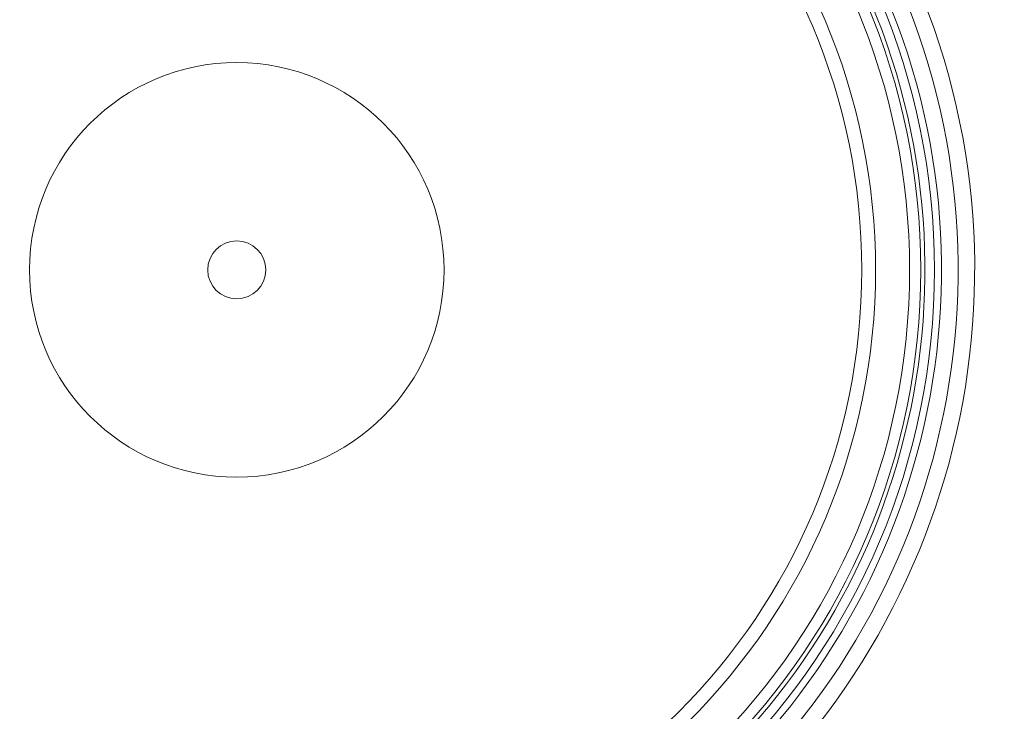
# Model space of a CAD drawing. Units: millimetres. Extents: x -3214 to 8156, y -9588 to 5664.
# Drawn here: x 1637 to 1756, y -3139 to -3056 of the extents above; entities that cross this region are included whole.
import ezdxf

# ---------------------------------------------------------------- set-up
doc = ezdxf.new("R2010")
doc.units = ezdxf.units.MM

# ---------------------------------------------------------------- blocks, each defined once
blk = doc.blocks.new('A$C1088a66f')
at = {"color": 0, "linetype": 'Continuous', "lineweight": 0}
for radius in [84.15, 84.15, 82.5, 81.15, 77.05, 77.05, 75.39, 25, 3.5]:
    blk.add_circle((-9434.85, 4416.12), radius, dxfattribs=at)
for radius, start, end in [(300, 310.3383, 182.4993), (89, 46.9666, 204.1496), (87, 46.9666, 204.1496), (85, 46.9666, 204.1496), (83, 46.9666, 204.1496), (89, 226.9666, 24.1496), (87, 226.9666, 24.1496), (85, 226.9666, 24.1496), (83, 226.9666, 24.1496)]:
    blk.add_arc((-9434.85, 4416.12), radius, start, end, dxfattribs=at)

msp = doc.modelspace()

# ---------------------------------------------------------------- block references
msp.add_blockref('A$C1088a66f', (11098.48, -7502.24))

doc.saveas('drawing.dxf')
